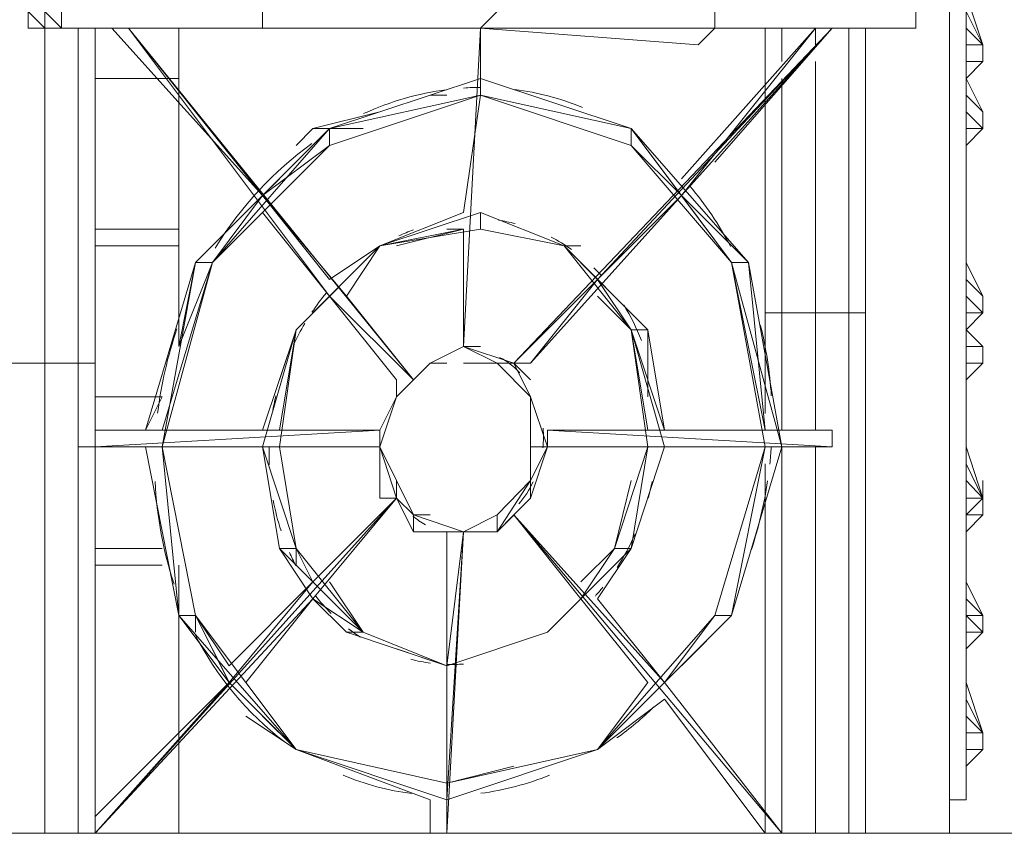
# Model space of a CAD drawing. Units: millimetres. Extents: x 2174 to 31374, y 367 to 8928.
# Drawn here: x 27639 to 29506, y 3015 to 4558 of the extents above; entities that cross this region are included whole.
import ezdxf

# ---------------------------------------------------------------- set-up
doc = ezdxf.new("R2010")
doc.units = ezdxf.units.MM
for name, color, linetype, lineweight in [('beslag', 253, 'Continuous', 9), ('omkreds', 7, 'Continuous', 9), ('plade', 38, 'Continuous', 9), ('robinia', 32, 'Continuous', 9), ('tai', 251, 'Continuous', 9), ('taifun', 251, 'Continuous', 9)]:
    doc.layers.add(name, color=color, linetype=linetype, lineweight=lineweight)

msp = doc.modelspace()

# ---------------------------------------------------------------- linework, layer by layer
at = {"layer": 'beslag'}
for points in [[(29434, 4605.6), (29465.7, 4510.3), (29434, 4573.8), (29465.7, 4510.3)], [(29434, 4542.1), (29465.7, 4510.3)], [(29434, 4542.1), (29465.7, 4510.3)], [(29434, 4478.5), (29465.7, 4478.5)], [(29434, 4478.5), (29465.7, 4478.5), (29434, 4446.7), (29434, 4478.5), (29465.7, 4478.5)], [(29434, 4446.7), (29465.7, 4383.2)], [(29434, 4446.7), (29465.7, 4383.2)], [(29465.7, 4351.4), (29434, 4383.2), (29465.7, 4351.4), (29465.7, 4383.2), (29434, 4415), (29465.7, 4383.2)], [(29434, 4383.2), (29465.7, 4351.4)], [(29434, 4319.6), (29465.7, 4351.4)], [(29434, 4351.4), (29465.7, 4351.4)], [(29434, 4351.4), (29465.7, 4351.4), (29434, 4319.6), (29434, 4351.4), (29465.7, 4351.4)], [(29434, 4097.2), (29465.7, 4033.7)], [(29434, 4097.2), (29465.7, 4033.7)], [(29434, 4033.7), (29465.7, 4001.9)], [(29434, 3970.1), (29465.7, 4001.9)], [(29434, 3970.1), (29465.7, 4001.9)], [(29434, 3970.1), (29465.7, 4001.9), (29434, 4001.9), (29465.7, 4001.9)], [(29434, 3970.1), (29465.7, 3938.3)], [(29434, 3970.1), (29465.7, 3938.3)], [(29434, 3970.1), (29465.7, 3938.3)], [(29434, 3970.1), (29465.7, 3938.3)], [(29434, 3906.6), (29465.7, 3906.6)], [(29434, 3906.6), (29465.7, 3906.6), (29434, 3874.8), (29434, 3906.6), (29465.7, 3906.6)], [(29434, 3747.7), (29465.7, 3650.6), (29434, 3715.9), (29465.7, 3650.6), (29434, 3684.1), (29465.7, 3650.6), (29434, 3715.9), (29465.7, 3650.6)], [(29434, 3650.6), (29465.7, 3650.6)], [(29434, 3618.8), (29465.7, 3650.6), (29465.7, 3618.8)], [(29434, 3618.8), (29465.7, 3650.6), (29465.7, 3618.8), (29434, 3618.8), (29434, 3587), (29465.7, 3618.8)], [(29434, 3618.8), (29465.7, 3618.8)], [(29434, 3491.7), (29465.7, 3428.2)], [(29434, 3491.7), (29465.7, 3428.2)], [(29434, 3491.7), (29465.7, 3428.2)], [(29434, 3459.9), (29465.7, 3428.2)], [(29434, 3428.2), (29465.7, 3428.2), (29465.7, 3396.4)], [(29434, 3428.2), (29465.7, 3428.2), (29465.7, 3396.4)], [(29434, 3364.6), (29465.7, 3396.4)], [(29434, 3396.4), (29465.7, 3396.4)], [(29434, 3396.4), (29465.7, 3396.4), (29434, 3364.6), (29434, 3396.4), (29465.7, 3396.4)], [(29434, 3301.1), (29465.7, 3205.7), (29434, 3269.3), (29465.7, 3205.7), (29434, 3237.5), (29465.7, 3205.7), (29434, 3269.3), (29465.7, 3205.7)], [(29434, 3174), (29465.7, 3174), (29434, 3142.2), (29465.7, 3174)]]:
    msp.add_lwpolyline(points, close=True, dxfattribs=at)
for points in [[(29434, 4446.7), (29465.7, 4478.5), (29434, 4478.5), (29465.7, 4478.5), (29465.7, 4510.3), (29434, 4510.3), (29465.7, 4510.3), (29465.7, 4478.5), (29434, 4478.5), (29465.7, 4478.5), (29434, 4446.7), (29465.7, 4478.5)], [(29465.7, 4351.4), (29434, 4319.6)], [(29465.7, 4001.9), (29465.7, 4033.7), (29434, 4065.4), (29465.7, 4033.7), (29465.7, 4001.9), (29434, 4033.7), (29465.7, 4001.9), (29434, 4001.9)], [(29465.7, 4001.9), (29434, 3970.1)], [(29434, 3874.8), (29465.7, 3906.6), (29434, 3906.6), (29465.7, 3906.6), (29465.7, 3938.3), (29434, 3938.3), (29465.7, 3938.3), (29465.7, 3906.6), (29434, 3906.6), (29465.7, 3906.6), (29434, 3874.8), (29465.7, 3906.6)], [(29434, 3618.8), (29465.7, 3618.8), (29434, 3587)], [(29465.7, 3396.4), (29434, 3364.6)], [(29465.7, 3174), (29465.7, 3205.7), (29434, 3205.7), (29465.7, 3205.7), (29465.7, 3174), (29434, 3174), (29465.7, 3174), (29434, 3142.2)]]:
    msp.add_lwpolyline(points, dxfattribs=at)
at = {"layer": 'beslag', "flags": 128}
for points in [[(29465.7, 4478.5), (29465.7, 4510.3)], [(29465.7, 4383.2), (29465.7, 4351.4)], [(29465.7, 4033.7), (29465.7, 4001.9)], [(29465.7, 3906.6), (29465.7, 3938.3)], [(29465.7, 3618.8), (29465.7, 3650.6), (29465.7, 3684.1), (29465.7, 3650.6)], [(29465.7, 3650.6), (29465.7, 3684.1)], [(29465.7, 3428.2), (29465.7, 3396.4)], [(29465.7, 3174), (29465.7, 3205.7)], [(29402.2, 3078.6), (29402.2, 3015.1)], [(29402.2, 3078.6), (29402.2, 3015.1)]]:
    msp.add_lwpolyline(points, close=True, dxfattribs=at)
for points in [[(29465.7, 4510.3), (29465.7, 4478.5)], [(29465.7, 4351.4), (29465.7, 4383.2)], [(29465.7, 4001.9), (29465.7, 4033.7)], [(29465.7, 3938.3), (29465.7, 3906.6)], [(29465.7, 3684.1), (29465.7, 3650.6)], [(29465.7, 3618.8), (29465.7, 3650.6)], [(29465.7, 3396.4), (29465.7, 3428.2)], [(29465.7, 3205.7), (29465.7, 3174)]]:
    msp.add_lwpolyline(points, dxfattribs=at)
at = {"layer": 'omkreds'}
for points in [[(27686.3, 3015.1), (27686.3, 3015.1), (26667.8, 3015.1)], [(28671.4, 3015.1), (28671.4, 3015.1), (27686.3, 3015.1)], [(27781.7, 3015.1), (27940.5, 3015.1), (28417.2, 3015.1)], [(28448.9, 3015.1), (28448.9, 3015.1), (29052.7, 3015.1)], [(29243.3, 3015.1), (29243.3, 3015.1), (29561.1, 3015.1)]]:
    msp.add_lwpolyline(points, dxfattribs=at)
at = {"layer": 'omkreds', "flags": 128}
msp.add_lwpolyline([(30355.5, 3015.1), (28671.4, 3015.1)], dxfattribs=at)
at = {"layer": 'plade', "flags": 128}
msp.add_lwpolyline([(29402.2, 3078.6), (29402.2, 4891.6), (29402.2, 3078.6), (29434, 3078.6), (29434, 4986.9), (29402.2, 4986.9), (29402.2, 4923.4), (29402.2, 4986.9), (29434, 4986.9), (29434, 3078.6)], close=True, dxfattribs=at)
at = {"layer": 'robinia'}
for points in [[(27718.1, 4669.2), (27686.3, 4669.2), (27654.6, 4669.2), (27654.6, 4637.4), (27654.6, 4605.6), (27654.6, 4573.8), (27686.3, 4542.1), (27654.6, 4542.1), (27654.6, 4573.8), (27686.3, 4542.1), (27654.6, 4542.1), (27654.6, 4573.8), (27654.6, 4605.6), (27654.6, 4637.4)], [(27591, 3906.6), (27591, 4637.4), (27622.8, 4637.4), (27654.6, 4637.4), (27622.8, 4637.4), (27622.8, 3906.6), (27686.3, 3906.6), (27686.3, 4542.1), (27686.3, 3906.6), (27749.9, 3906.6), (27749.9, 4542.1), (27749.9, 3906.6), (27781.7, 3906.6), (27781.7, 4542.1), (27781.7, 3906.6), (27781.7, 4542.1)], [(28099.4, 4542.1), (28099.4, 4605.6)], [(27718.1, 4573.8), (27718.1, 4542.1), (27718.1, 4573.8), (27686.3, 4573.8)], [(28099.4, 4573.8), (28099.4, 4542.1), (28067.6, 4542.1), (28512.5, 4542.1), (28099.4, 4542.1), (28067.6, 4542.1), (28099.4, 4542.1), (28067.6, 4542.1), (28512.5, 4542.1), (28099.4, 4542.1), (28099.4, 4573.8)], [(28512.5, 4542.1), (28544.3, 4573.8), (28957.3, 4573.8)], [(28544.3, 4573.8), (28512.5, 4542.1), (28544.3, 4573.8)], [(29338.6, 4573.8), (29338.6, 4542.1), (29338.6, 4573.8), (29338.6, 4542.1), (29306.9, 4542.1)], [(29338.6, 4542.1), (29338.6, 4573.8)], [(29338.6, 4542.1), (29338.6, 4573.8)], [(27654.6, 4542.1), (27686.3, 4542.1), (28067.6, 4542.1), (28099.4, 4542.1)], [(27749.9, 3906.6), (27749.9, 4542.1)], [(29148, 4001.9), (29211.5, 4001.9), (29211.5, 4542.1)], [(29306.9, 4542.1), (29338.6, 4542.1)], [(29306.9, 4542.1), (29338.6, 4542.1)], [(29211.5, 4001.9), (29243.3, 4001.9), (29243.3, 3015.1), (29243.3, 4001.9), (29211.5, 4001.9), (29211.5, 3015.1), (29243.3, 3015.1), (29243.3, 4001.9), (29243.3, 3015.1), (29211.5, 3015.1), (29148, 3015.1), (29148, 3747.7), (29148, 3015.1), (29084.4, 3015.1), (29148, 3015.1), (29211.5, 3015.1), (29211.5, 4001.9), (29148, 4001.9), (29148, 3779.5), (29148, 4001.9), (29084.4, 4001.9), (29084.4, 3779.5), (29084.4, 4001.9), (29052.7, 4001.9), (29052.7, 3811.2), (29052.7, 4001.9), (29084.4, 4001.9), (29148, 4001.9), (29211.5, 4001.9), (29211.5, 3015.1)], [(29052.7, 4001.9), (29084.4, 4001.9)], [(29084.4, 4001.9), (29148, 4001.9)], [(29211.5, 4001.9), (29243.3, 4001.9)], [(27781.7, 3906.6), (27749.9, 3906.6), (27749.9, 3015.1), (27781.7, 3015.1)], [(27781.7, 3906.6), (27749.9, 3906.6)], [(27749.9, 3015.1), (27781.7, 3015.1)]]:
    msp.add_lwpolyline(points, dxfattribs=at)
at = {"layer": 'robinia', "flags": 128}
msp.add_lwpolyline([(27686.3, 4542.1), (27686.3, 4573.8), (27686.3, 4605.6), (27686.3, 4573.8)], dxfattribs=at)
at = {"layer": 'robinia'}
for points in [[(27718.1, 4573.8), (28099.4, 4605.6), (28099.4, 4542.1), (27718.1, 4542.1)], [(28957.3, 4573.8), (28957.3, 4542.1), (28957.3, 4573.8), (28544.3, 4573.8), (28544.3, 4605.6), (28957.3, 4605.6)], [(27686.3, 4573.8), (27718.1, 4542.1), (27686.3, 4542.1), (27686.3, 4573.8)], [(27686.3, 4542.1), (27718.1, 4542.1), (27686.3, 4573.8)], [(27718.1, 4542.1), (28099.4, 4542.1), (28067.6, 4542.1), (27686.3, 4542.1)], [(28957.3, 4542.1), (28512.5, 4542.1), (28925.6, 4510.3)], [(28925.6, 4510.3), (28957.3, 4542.1), (28512.5, 4542.1)], [(29306.9, 4542.1), (28925.6, 4542.1)], [(28957.3, 4542.1), (29338.6, 4542.1)], [(29052.7, 4415), (29052.7, 4542.1)], [(29052.7, 4446.7), (29052.7, 4542.1)], [(29084.4, 4542.1), (29084.4, 4478.5)], [(29148, 4542.1), (29148, 4510.3)], [(29211.5, 4542.1), (29211.5, 4001.9)], [(29243.3, 4001.9), (29243.3, 4542.1)], [(29243.3, 4542.1), (29243.3, 4001.9)], [(29148, 4478.5), (29148, 4001.9)], [(29084.4, 4446.7), (29084.4, 4001.9)], [(29052.7, 4001.9), (29052.7, 4415)], [(29052.7, 4001.9), (29052.7, 4383.2)], [(29052.7, 3938.3), (29052.7, 4001.9)], [(27622.8, 3015.1), (27686.3, 3015.1), (27686.3, 3906.6), (27622.8, 3906.6), (27591, 3906.6), (27591, 3015.1)], [(27749.9, 3015.1), (27749.9, 3906.6), (27686.3, 3906.6), (27622.8, 3906.6), (27622.8, 3015.1), (27686.3, 3015.1)], [(27749.9, 3015.1), (27749.9, 3906.6), (27686.3, 3906.6), (27686.3, 3015.1), (27749.9, 3015.1)], [(27781.7, 3779.5), (27781.7, 3906.6)], [(27781.7, 3906.6), (27781.7, 3779.5)], [(27781.7, 3015.1), (27781.7, 3747.7)], [(27781.7, 3747.7), (27781.7, 3015.1)], [(29084.4, 3747.7), (29084.4, 3015.1)], [(29052.7, 3046.9), (29052.7, 3715.9)], [(29052.7, 3078.6), (29052.7, 3650.6)], [(29052.7, 3015.1), (29052.7, 3046.9)]]:
    msp.add_lwpolyline(points, close=True, dxfattribs=at)
at = {"layer": 'robinia', "flags": 128}
msp.add_lwpolyline([(27686.3, 4542.1), (27654.6, 4573.8), (27686.3, 4542.1)], close=True, dxfattribs=at)
at = {"layer": 'tai', "flags": 128}
for points in [[(28099.4, 4224.3), (27813.4, 4542.1)], [(28099.4, 4224.3), (27845.2, 4542.1), (27813.4, 4542.1)], [(27845.2, 4542.1), (28385.4, 3874.8), (28258.3, 4033.7), (28099.4, 4224.3)], [(27845.2, 4542.1), (27972.3, 4383.2)], [(28385.4, 3874.8), (27845.2, 4542.1)], [(28385.4, 3874.8), (27845.2, 4542.1), (28226.5, 4033.7), (28385.4, 3874.8)], [(28099.4, 4224.3), (27845.2, 4542.1)], [(28512.5, 4542.1), (28480.7, 3938.3)], [(28512.5, 4446.7), (28512.5, 4542.1)], [(28512.5, 4446.7), (28512.5, 4542.1)], [(28512.5, 4446.7), (28512.5, 4542.1)], [(28576, 3906.6), (28734.9, 4065.4), (29179.8, 4542.1), (28576, 3906.6)], [(28607.8, 3906.6), (29179.8, 4542.1), (28607.8, 3906.6)], [(29148, 4542.1), (28893.8, 4224.3)], [(29148, 4542.1), (28893.8, 4256.1), (29148, 4542.1)], [(27908.8, 4446.7), (27781.7, 4446.7), (27877, 4446.7), (27781.7, 4446.7), (27908.8, 4446.7), (27940.5, 4446.7)], [(28512.5, 4446.7), (28226.5, 4351.4), (28512.5, 4415)], [(28512.5, 4446.7), (28798.5, 4351.4)], [(28512.5, 4446.7), (28798.5, 4351.4)], [(28512.5, 4415), (28480.7, 4192.5)], [(28512.5, 4415), (28480.7, 4192.5)], [(28512.5, 4415), (28480.7, 4192.5)], [(28512.5, 4415), (28798.5, 4351.4)], [(28798.5, 4319.6), (28512.5, 4415)], [(28798.5, 4319.6), (28512.5, 4415)], [(28099.4, 4224.3), (28226.5, 4351.4), (28099.4, 4224.3), (27972.3, 4097.2)], [(28004.1, 4097.2), (28226.5, 4351.4), (28099.4, 4224.3), (28004.1, 4097.2)], [(28163, 4319.6), (28194.7, 4351.4)], [(28893.8, 4224.3), (28798.5, 4351.4), (29020.9, 4097.2)], [(29020.9, 4097.2), (28798.5, 4351.4), (28989.1, 4097.2)], [(28099.4, 4224.3), (28226.5, 4319.6)], [(28131.2, 4224.3), (28226.5, 4319.6)], [(28798.5, 4319.6), (28893.8, 4224.3), (28989.1, 4097.2), (28893.8, 4224.3)], [(27972.3, 4097.2), (28099.4, 4224.3)], [(28226.5, 4065.4), (28099.4, 4224.3)], [(28893.8, 4224.3), (28734.9, 4065.4)], [(28893.8, 4224.3), (28734.9, 4065.4)], [(28893.8, 4224.3), (28989.1, 4097.2)], [(28099.4, 4192.5), (28004.1, 4097.2)], [(28226.5, 4033.7), (28099.4, 4192.5)], [(28099.4, 4192.5), (28226.5, 4033.7)], [(28512.5, 4160.8), (28671.4, 4129), (28512.5, 4192.5), (28321.8, 4129)], [(28512.5, 4192.5), (28321.8, 4129), (28512.5, 4160.8)], [(28512.5, 4192.5), (28321.8, 4129)], [(28512.5, 4192.5), (28671.4, 4129)], [(27940.5, 4160.8), (27781.7, 4160.8), (27940.5, 4160.8)], [(28480.7, 4160.8), (28480.7, 3938.3)], [(28480.7, 4160.8), (28480.7, 3938.3)], [(28512.5, 4160.8), (28671.4, 4129)], [(28163, 3970.1), (28321.8, 4129), (28226.5, 4033.7), (28163, 3970.1)], [(28321.8, 4129), (28226.5, 4065.4)], [(28226.5, 4065.4), (28321.8, 4129)], [(28321.8, 4129), (28258.3, 4033.7)], [(28321.8, 4129), (28258.3, 4033.7)], [(28798.5, 3970.1), (28830.2, 3970.1), (28671.4, 4129), (28798.5, 3970.1)], [(28671.4, 4129), (28734.9, 4065.4)], [(28734.9, 4065.4), (28671.4, 4129)], [(28004.1, 4097.2), (27908.8, 3747.7)], [(27972.3, 4097.2), (27940.5, 3938.3)], [(29052.7, 3779.5), (29020.9, 4097.2)], [(28576, 3906.6), (28734.9, 4065.4)], [(28226.5, 4033.7), (28163, 3970.1)], [(28226.5, 4033.7), (28163, 3970.1)], [(28163, 3970.1), (28226.5, 4033.7)], [(28226.5, 4033.7), (28163, 3970.1)], [(28734.9, 4033.7), (28798.5, 3970.1)], [(28099.4, 3779.5), (28163, 3970.1)], [(28131.2, 3779.5), (28163, 3970.1), (28131.2, 3874.8), (28163, 3970.1)], [(28480.7, 3938.3), (28417.2, 3906.6)], [(28480.7, 3938.3), (28576, 3906.6)], [(28353.6, 3843), (28417.2, 3906.6), (28385.4, 3874.8), (28353.6, 3843)], [(28417.2, 3906.6), (28385.4, 3874.8)], [(28544.3, 3906.6), (28607.8, 3843)], [(28576, 3906.6), (28607.8, 3843)], [(28607.8, 3906.6), (28576, 3906.6)], [(28607.8, 3906.6), (28576, 3906.6), (28607.8, 3906.6)], [(28353.6, 3874.8), (28353.6, 3843)], [(27781.7, 3843), (27908.8, 3843), (27781.7, 3843), (27908.8, 3843)], [(27908.8, 3843), (27877, 3779.5)], [(28321.8, 3747.7), (28353.6, 3843)], [(28321.8, 3747.7), (28353.6, 3843), (28321.8, 3747.7), (28353.6, 3684.1)], [(28321.8, 3779.5), (28353.6, 3843)], [(28607.8, 3843), (28639.6, 3747.7)], [(27781.7, 3779.5), (27877, 3779.5)], [(27877, 3779.5), (27781.7, 3779.5)], [(28131.2, 3779.5), (28321.8, 3779.5)], [(29179.8, 3779.5), (28639.6, 3779.5), (29179.8, 3747.7)], [(28639.6, 3779.5), (28830.2, 3779.5)], [(28639.6, 3779.5), (28830.2, 3779.5)], [(28862, 3779.5), (29052.7, 3779.5)], [(28862, 3779.5), (29052.7, 3779.5)], [(29179.8, 3779.5), (29052.7, 3779.5)], [(29052.7, 3779.5), (29179.8, 3779.5)], [(27781.7, 3747.7), (27908.8, 3747.7), (28099.4, 3747.7), (28321.8, 3747.7), (27781.7, 3747.7)], [(27877, 3747.7), (27940.5, 3428.2), (27908.8, 3747.7)], [(27877, 3747.7), (27940.5, 3428.2)], [(27877, 3747.7), (27940.5, 3428.2)], [(27972.3, 3428.2), (27908.8, 3747.7)], [(28099.4, 3747.7), (28163, 3555.3), (28131.2, 3747.7)], [(28099.4, 3747.7), (28131.2, 3555.3)], [(28321.8, 3747.7), (28353.6, 3684.1)], [(28321.8, 3650.6), (28353.6, 3650.6), (28321.8, 3747.7), (28353.6, 3650.6), (28321.8, 3747.7)], [(28321.8, 3747.7), (28321.8, 3650.6)], [(28607.8, 3747.7), (28607.8, 3684.1), (28639.6, 3747.7)], [(28639.6, 3747.7), (29179.8, 3747.7)], [(28639.6, 3747.7), (29179.8, 3747.7)], [(28639.6, 3747.7), (28830.2, 3747.7)], [(28830.2, 3747.7), (28639.6, 3747.7)], [(28862, 3747.7), (29052.7, 3747.7)], [(29052.7, 3747.7), (28862, 3747.7)], [(28957.3, 3428.2), (29052.7, 3747.7)], [(28989.1, 3428.2), (29084.4, 3747.7), (29052.7, 3747.7), (28989.1, 3428.2)], [(29179.8, 3747.7), (29052.7, 3747.7)], [(29179.8, 3747.7), (29052.7, 3747.7)], [(28353.6, 3684.1), (28353.6, 3650.6), (28385.4, 3618.8), (28353.6, 3650.6)], [(28544.3, 3587), (28576, 3618.8), (28607.8, 3650.6), (28544.3, 3587), (28607.8, 3684.1), (28607.8, 3650.6)], [(28607.8, 3684.1), (28544.3, 3618.8)], [(28353.6, 3650.6), (27781.7, 3015.1), (28035.9, 3301.1), (27781.7, 3015.1), (28194.7, 3459.9), (28353.6, 3650.6), (28194.7, 3491.7)], [(28353.6, 3650.6), (27781.7, 3015.1)], [(28035.9, 3332.8), (28194.7, 3491.7), (28353.6, 3650.6), (28194.7, 3491.7)], [(28035.9, 3332.8), (28194.7, 3491.7), (28353.6, 3650.6), (28194.7, 3491.7)], [(28353.6, 3650.6), (28194.7, 3491.7), (28353.6, 3650.6)], [(28353.6, 3650.6), (28194.7, 3491.7), (28353.6, 3650.6)], [(28353.6, 3650.6), (28194.7, 3491.7)], [(28353.6, 3650.6), (28321.8, 3650.6)], [(28353.6, 3650.6), (28385.4, 3618.8)], [(28353.6, 3650.6), (28385.4, 3587)], [(28385.4, 3618.8), (28480.7, 3587)], [(28544.3, 3618.8), (28480.7, 3587)], [(29052.7, 3015.1), (29084.4, 3015.1), (28862, 3301.1), (28576, 3618.8), (28703.1, 3459.9), (28576, 3618.8), (29084.4, 3015.1)], [(28862, 3301.1), (29084.4, 3015.1), (28576, 3618.8), (28703.1, 3459.9), (28576, 3618.8), (29084.4, 3015.1)], [(28703.1, 3459.9), (28576, 3618.8)], [(28830.2, 3301.1), (28703.1, 3459.9), (28576, 3618.8), (28703.1, 3459.9)], [(28448.9, 3587), (28448.9, 3332.8), (28448.9, 3587)], [(28544.3, 3587), (28480.7, 3587)], [(27908.8, 3555.3), (27781.7, 3555.3), (27908.8, 3555.3)], [(28131.2, 3555.3), (28194.7, 3459.9)], [(28163, 3555.3), (28194.7, 3491.7), (28290.1, 3396.4), (28194.7, 3491.7)], [(28163, 3555.3), (28290.1, 3396.4)], [(28798.5, 3555.3), (28703.1, 3459.9), (28639.6, 3396.4), (28798.5, 3555.3)], [(28703.1, 3459.9), (28639.6, 3396.4), (28703.1, 3459.9), (28766.7, 3555.3)], [(28703.1, 3491.7), (28766.7, 3555.3)], [(28734.9, 3459.9), (28798.5, 3555.3)], [(27908.8, 3523.5), (27781.7, 3523.5)], [(28035.9, 3332.8), (28194.7, 3491.7)], [(28194.7, 3491.7), (28035.9, 3332.8)], [(28194.7, 3459.9), (28067.6, 3301.1)], [(28194.7, 3459.9), (28067.6, 3301.1)], [(28194.7, 3459.9), (28067.6, 3301.1)], [(28194.7, 3459.9), (28258.3, 3396.4)], [(28703.1, 3459.9), (28639.6, 3396.4)], [(28703.1, 3459.9), (28639.6, 3396.4)], [(28703.1, 3459.9), (28830.2, 3301.1)], [(28830.2, 3301.1), (28703.1, 3459.9)], [(28734.9, 3459.9), (28862, 3301.1)], [(27940.5, 3428.2), (28035.9, 3301.1)], [(28035.9, 3332.8), (27972.3, 3428.2)], [(28734.9, 3174), (28957.3, 3428.2), (28862, 3301.1), (28734.9, 3174)], [(28862, 3301.1), (28957.3, 3428.2)], [(28448.9, 3332.8), (28639.6, 3396.4)], [(28448.9, 3332.8), (28639.6, 3396.4)], [(27781.7, 3015.1), (28035.9, 3301.1), (27781.7, 3015.1)], [(27781.7, 3015.1), (28035.9, 3301.1), (27781.7, 3015.1)], [(27781.7, 3046.9), (28035.9, 3301.1)], [(28035.9, 3301.1), (27781.7, 3046.9)], [(28067.6, 3301.1), (28163, 3174)], [(28830.2, 3301.1), (28734.9, 3174)], [(28830.2, 3301.1), (28734.9, 3174)], [(28862, 3269.3), (29052.7, 3015.1)], [(29052.7, 3015.1), (28862, 3269.3)], [(28862, 3269.3), (29052.7, 3015.1)], [(28448.9, 3078.6), (28734.9, 3174)], [(28448.9, 3078.6), (28734.9, 3174)], [(28448.9, 3078.6), (28734.9, 3174)], [(28417.2, 3078.6), (28417.2, 3015.1)]]:
    msp.add_lwpolyline(points, close=True, dxfattribs=at)
for points in [[(27845.2, 4542.1), (27972.3, 4383.2)], [(28099.4, 4224.3), (27845.2, 4542.1)], [(27845.2, 4542.1), (28099.4, 4224.3)], [(28512.5, 4415), (28512.5, 4542.1)], [(28512.5, 4542.1), (28512.5, 4415)], [(29179.8, 4542.1), (28607.8, 3906.6), (28576, 3906.6)], [(28957.3, 4287.9), (29179.8, 4542.1), (28607.8, 3906.6), (28734.9, 4065.4), (28893.8, 4224.3), (29179.8, 4542.1), (28576, 3906.6), (28734.9, 4065.4), (28893.8, 4224.3)], [(28893.8, 4224.3), (29148, 4542.1), (28893.8, 4256.1), (29148, 4542.1), (28893.8, 4256.1)], [(27940.5, 4446.7), (27940.5, 4415)], [(27940.5, 4446.7), (27940.5, 4415)], [(28226.5, 4319.6), (28512.5, 4415)], [(28417.2, 4415), (28448.9, 4415)], [(28512.5, 4415), (28480.7, 4192.5)], [(28893.8, 4224.3), (28798.5, 4319.6), (28798.5, 4351.4), (28512.5, 4415)], [(28226.5, 4351.4), (28321.8, 4383.2), (28194.7, 4351.4), (28290.1, 4351.4)], [(28226.5, 4319.6), (28226.5, 4351.4), (28004.1, 4097.2)], [(28099.4, 4224.3), (28226.5, 4351.4), (28194.7, 4351.4)], [(28004.1, 4097.2), (28226.5, 4319.6)], [(28893.8, 4224.3), (28798.5, 4319.6), (28989.1, 4097.2)], [(27972.3, 4097.2), (28099.4, 4224.3), (28131.2, 4256.1)], [(28893.8, 4224.3), (28734.9, 4065.4)], [(28099.4, 4192.5), (28226.5, 4033.7), (28385.4, 3874.8), (28226.5, 4033.7), (28353.6, 3874.8)], [(28480.7, 4192.5), (28321.8, 4129)], [(27940.5, 4129), (27781.7, 4129), (27940.5, 4129), (27940.5, 4160.8)], [(27940.5, 4129), (27940.5, 4160.8)], [(28321.8, 4129), (28480.7, 4160.8)], [(28448.9, 4160.8), (28480.7, 4160.8), (28353.6, 4129)], [(28321.8, 4129), (28163, 3970.1)], [(28830.2, 3779.5), (28798.5, 3970.1), (28671.4, 4129), (28703.1, 4129)], [(28798.5, 3970.1), (28671.4, 4129), (28703.1, 4097.2)], [(28734.9, 4033.7), (28798.5, 3970.1), (28734.9, 4065.4), (28671.4, 4129), (28734.9, 4065.4)], [(27908.8, 3843), (27877, 3779.5), (27972.3, 4097.2)], [(27877, 3779.5), (27972.3, 4097.2)], [(27972.3, 4097.2), (27877, 3779.5)], [(28163, 3174), (27972.3, 3428.2), (27908.8, 3747.7), (28004.1, 4097.2)], [(27972.3, 4097.2), (27940.5, 3938.3), (28004.1, 4097.2), (27908.8, 3779.5), (28004.1, 4097.2), (27908.8, 3747.7)], [(27908.8, 3747.7), (28004.1, 4097.2), (27972.3, 4097.2)], [(27908.8, 3747.7), (27972.3, 4097.2)], [(29084.4, 3747.7), (29020.9, 4097.2), (29084.4, 3747.7), (28989.1, 4097.2)], [(29052.7, 3747.7), (28989.1, 4097.2), (29052.7, 3779.5)], [(28830.2, 3970.1), (28734.9, 4065.4)], [(28385.4, 3874.8), (28258.3, 4033.7)], [(28163, 3555.3), (28194.7, 3491.7), (28131.2, 3555.3), (28163, 3555.3), (28099.4, 3747.7), (28163, 3970.1)], [(28163, 3555.3), (28099.4, 3747.7), (28163, 3970.1)], [(28163, 3970.1), (28131.2, 3747.7), (28163, 3555.3)], [(28163, 3970.1), (28131.2, 3779.5)], [(28163, 3970.1), (28131.2, 3747.7), (28163, 3555.3)], [(28798.5, 3684.1), (28766.7, 3555.3), (28830.2, 3747.7), (28798.5, 3555.3), (28862, 3747.7), (28830.2, 3747.7), (28798.5, 3970.1), (28862, 3747.7), (28798.5, 3970.1), (28862, 3779.5), (28830.2, 3970.1), (28830.2, 3843)], [(28480.7, 3938.3), (28576, 3906.6), (28544.3, 3906.6)], [(28512.5, 3938.3), (28480.7, 3938.3), (28544.3, 3906.6), (28480.7, 3906.6)], [(28353.6, 3843), (28417.2, 3906.6)], [(28417.2, 3906.6), (28448.9, 3906.6)], [(28607.8, 3843), (28576, 3906.6), (28607.8, 3874.8)], [(28353.6, 3650.6), (28353.6, 3684.1), (28321.8, 3747.7), (28353.6, 3843), (28321.8, 3779.5)], [(28607.8, 3650.6), (28639.6, 3747.7), (28607.8, 3684.1), (28639.6, 3747.7), (28607.8, 3843), (28607.8, 3747.7)], [(28607.8, 3684.1), (28639.6, 3747.7), (28607.8, 3843), (28639.6, 3747.7)], [(28099.4, 3747.7), (27908.8, 3747.7), (27781.7, 3747.7), (27749.9, 3747.7), (27749.9, 3779.5)], [(28099.4, 3779.5), (27908.8, 3779.5), (28099.4, 3779.5), (27908.8, 3779.5), (28099.4, 3779.5), (27908.8, 3779.5), (27781.7, 3779.5), (27781.7, 3747.7), (28321.8, 3779.5), (27781.7, 3779.5), (28321.8, 3779.5), (28321.8, 3747.7), (27781.7, 3747.7), (28321.8, 3747.7), (28131.2, 3747.7)], [(27781.7, 3779.5), (27908.8, 3779.5)], [(28131.2, 3779.5), (28321.8, 3779.5)], [(28639.6, 3779.5), (28862, 3779.5), (29179.8, 3779.5), (29052.7, 3779.5), (28862, 3779.5)], [(28639.6, 3747.7), (28639.6, 3779.5)], [(28862, 3779.5), (29052.7, 3779.5)], [(27908.8, 3747.7), (27972.3, 3428.2), (27940.5, 3428.2)], [(28703.1, 3459.9), (28639.6, 3396.4), (28798.5, 3555.3), (28766.7, 3555.3), (28830.2, 3747.7)], [(28862, 3747.7), (28798.5, 3555.3)], [(28448.9, 3587), (28385.4, 3587), (28480.7, 3587), (28385.4, 3587), (28385.4, 3618.8), (28353.6, 3684.1)], [(28385.4, 3587), (28353.6, 3650.6), (28385.4, 3618.8), (28353.6, 3684.1), (28353.6, 3650.6), (28385.4, 3618.8)], [(28544.3, 3618.8), (28607.8, 3684.1)], [(28035.9, 3301.1), (27781.7, 3015.1), (28353.6, 3650.6), (28194.7, 3491.7)], [(28417.2, 3618.8), (28385.4, 3618.8), (28480.7, 3587)], [(28544.3, 3587), (28544.3, 3618.8), (28480.7, 3587)], [(28576, 3618.8), (28703.1, 3459.9), (28830.2, 3301.1), (28703.1, 3459.9)], [(28480.7, 3587), (28448.9, 3332.8), (28448.9, 3110.4), (28448.9, 3332.8), (28448.9, 3587), (28448.9, 3332.8), (28448.9, 3078.6), (28448.9, 3015.1), (28448.9, 3078.6), (28480.7, 3587), (28448.9, 3015.1), (28480.7, 3587), (28448.9, 3015.1), (28480.7, 3587), (28448.9, 3015.1), (28417.2, 3015.1), (28417.2, 3078.6), (28417.2, 3015.1), (28448.9, 3015.1), (28448.9, 3078.6), (28448.9, 3332.8), (28448.9, 3110.4), (28448.9, 3142.2)], [(28163, 3523.5), (28163, 3555.3)], [(28639.6, 3396.4), (28798.5, 3555.3)], [(28766.7, 3555.3), (28703.1, 3459.9), (28639.6, 3396.4)], [(28035.9, 3301.1), (28194.7, 3491.7)], [(28194.7, 3491.7), (28290.1, 3396.4), (28226.5, 3491.7)], [(28258.3, 3396.4), (28290.1, 3396.4), (28194.7, 3459.9)], [(28703.1, 3459.9), (28830.2, 3301.1)], [(28862, 3301.1), (28734.9, 3459.9)], [(27972.3, 3428.2), (28035.9, 3301.1), (27940.5, 3428.2), (28163, 3174)], [(28067.6, 3237.5), (28163, 3174), (28035.9, 3301.1), (28163, 3174), (28035.9, 3301.1), (27940.5, 3428.2)], [(28163, 3174), (27972.3, 3428.2), (27972.3, 3396.4)], [(28989.1, 3428.2), (28862, 3301.1), (28734.9, 3174), (28957.3, 3428.2), (28989.1, 3428.2), (28734.9, 3174), (28957.3, 3428.2)], [(28862, 3301.1), (28989.1, 3428.2), (28893.8, 3332.8)], [(28448.9, 3332.8), (28290.1, 3396.4), (28448.9, 3332.8), (28258.3, 3396.4), (28448.9, 3332.8), (28353.6, 3364.6)], [(28639.6, 3396.4), (28448.9, 3332.8)], [(28099.4, 3237.5), (28163, 3174), (28035.9, 3301.1), (28004.1, 3364.6)], [(28925.6, 3364.6), (28862, 3301.1)], [(27781.7, 3046.9), (28035.9, 3301.1)], [(29084.4, 3015.1), (28862, 3301.1)], [(28734.9, 3174), (28862, 3269.3)], [(29052.7, 3015.1), (28862, 3269.3)], [(28576, 3142.2), (28448.9, 3110.4), (28163, 3174), (28448.9, 3078.6), (28163, 3174), (28417.2, 3078.6)], [(28448.9, 3078.6), (28734.9, 3174), (28448.9, 3110.4)]]:
    msp.add_lwpolyline(points, dxfattribs=at)
at = {"layer": 'tai'}
for major_axis, start_param, end_param in [((134.8, 661.4), 0.176046, 0.231541), ((134.8, 661.4), 0.286682, 0.561237), ((134.8, 661.4), 6.119499, 6.34854), ((134.8, 661.4), 0.744936, 1.166583), ((134.8, 661.4), 5.469025, 5.691968), ((84.8, 416.4), 6.245698, 6.333748), ((84.8, 416.4), 0.491864, 0.571311), ((84.8, 416.4), 0.676023, 0.710649), ((84.8, 416.4), 5.925117, 6.04698), ((84.8, 416.4), 5.728199, 5.780031), ((84.8, 416.4), 1.013983, 1.125508), ((84.8, 416.4), 5.356345, 5.545531), ((84.8, 416.4), 1.187367, 1.296386), ((134.8, 661.4), 5.015756, 5.221578), ((134.8, 661.4), 1.420955, 1.663998), ((34.9, 171.5), 5.733774, 6.045987), ((84.8, 416.4), 1.538117, 1.613538), ((34.9, 171.5), 4.816327, 5.033098), ((84.8, 416.4), 1.770241, 1.849691), ((134.8, 661.4), 4.822509, 4.870528), ((134.8, 661.4), 1.857282, 2.159442), ((34.9, 171.5), 4.140342, 4.430767), ((84.8, 416.4), 4.628964, 4.706385), ((134.8, 661.4), 4.576175, 4.775048), ((84.8, 416.4), 2.01012, 2.156611), ((34.9, 171.5), 2.687885, 2.8818), ((84.8, 416.4), 4.286084, 4.458953), ((84.8, 416.4), 2.266165, 2.333696), ((84.8, 416.4), 4.120281, 4.173391), ((84.8, 416.4), 2.50925, 2.625222), ((84.8, 416.4), 2.741151, 2.815615), ((134.8, 661.4), 2.315921, 2.75442), ((84.8, 416.4), 3.100002, 3.203661), ((84.8, 416.4), 3.289061, 3.374929), ((134.8, 661.4), 3.894688, 4.037616), ((134.8, 661.4), 2.973607, 3.20589), ((134.8, 661.4), 3.430416, 3.657033)]:
    msp.add_ellipse((28480.3, 3758), major_axis=major_axis, ratio=0.861566, start_param=start_param, end_param=end_param, dxfattribs=at)
at = {"layer": 'taifun', "flags": 128}
for points in [[(27940.5, 4415), (27940.5, 4542.1)], [(27940.5, 4542.1), (27940.5, 4415)], [(27940.5, 4542.1), (27940.5, 4415)], [(27940.5, 4542.1), (27940.5, 4415)], [(27940.5, 4542.1), (27940.5, 4446.7)], [(27940.5, 4542.1), (27940.5, 4446.7)], [(27940.5, 4415), (27940.5, 4160.8)], [(27940.5, 3970.1), (27940.5, 4383.2)], [(27940.5, 3970.1), (27940.5, 4383.2)], [(27940.5, 4383.2), (27940.5, 3970.1)], [(27940.5, 3938.3), (27940.5, 4129)], [(27940.5, 4129), (27940.5, 3938.3)], [(27940.5, 3523.5), (27940.5, 3205.7)], [(27940.5, 3491.7), (27940.5, 3205.7)], [(27940.5, 3459.9), (27940.5, 3205.7)], [(27940.5, 3205.7), (27940.5, 3428.2), (27940.5, 3205.7), (27940.5, 3015.1)], [(27940.5, 3428.2), (27940.5, 3205.7)], [(27940.5, 3205.7), (27940.5, 3015.1)], [(27940.5, 3174), (27940.5, 3015.1)], [(27940.5, 3174), (27940.5, 3015.1)], [(27940.5, 3174), (27940.5, 3015.1)]]:
    msp.add_lwpolyline(points, close=True, dxfattribs=at)
for points in [[(27940.5, 3938.3), (27940.5, 4383.2), (27940.5, 4160.8), (27940.5, 4415), (27940.5, 4160.8)], [(27940.5, 3938.3), (27940.5, 4129)], [(27940.5, 3491.7), (27940.5, 3205.7)], [(27940.5, 3205.7), (27940.5, 3428.2)], [(27940.5, 3015.1), (27940.5, 3174)]]:
    msp.add_lwpolyline(points, dxfattribs=at)

doc.saveas('drawing.dxf')
